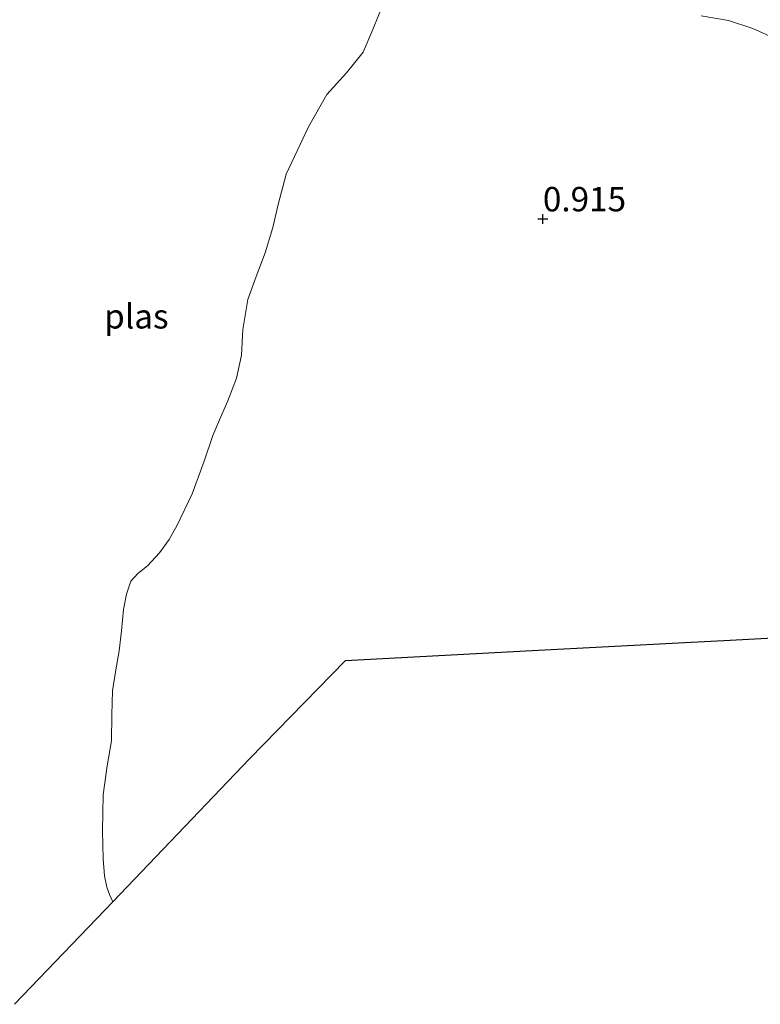
# Model space of a CAD drawing. Units: metres. Extents: x 39991 to 50008, y 401084 to 406250.
# Drawn here: x 41397 to 41473, y 401869 to 401970 of the extents above; entities that cross this region are included whole.
import ezdxf
from ezdxf.enums import TextEntityAlignment as Align

# ---------------------------------------------------------------- set-up
doc = ezdxf.new("R2010")
doc.units = ezdxf.units.M
doc.layers.get('0').update_dxf_attribs({"lineweight": 25})
for name, color, linetype, lineweight in [('B-ME-GR-BOMENSTRUIKEN-GV-B6', 93, 'Continuous', 18), ('B-ME-IE-GRASLAND-GV-B6', 93, 'Continuous', 18), ('B-ME-OG-WATER-GV-B6', 153, 'Continuous', 18)]:
    doc.layers.add(name, color=color, linetype=linetype, lineweight=lineweight)
doc.layers.add('B-ME-GW-HOOGTEPUNT-S-B1', color=10, linetype='Continuous')
doc.layers.add('B-ME-KG-KADASTRAAL-OPNAMEDTMGRENS-L-B1', color=10, linetype='Continuous')
doc.styles.add('NLCS-ISO', font='NLCS-ISO.TTF')

# ---------------------------------------------------------------- blocks, each defined once
blk = doc.blocks.new('hoogtepunt')
for p, q in [((-0.5, 0), (0.5, 0)), ((0, 0.5), (0, -0.5))]:
    blk.add_line(p, q)

msp = doc.modelspace()

# ---------------------------------------------------------------- linework, layer by layer
at = {"layer": 'B-ME-GR-BOMENSTRUIKEN-GV-B6'}
msp.add_polyline3d([(41495.321, 401970.917, 2.001), (41495.138, 401970.002, 1.976), (41492.506, 401966.847, 1.925), (41490.783, 401965.522, 1.865), (41489.316, 401964.169, 1.778), (41487.995, 401963.328, 1.675), (41486.406, 401963.056, 1.625), (41484.86, 401963.24, 1.508), (41483.683, 401963.302, 1.395), (41482.625, 401963.306, 1.322), (41481.755, 401963.424, 1.27), (41480.125, 401964.069, 1.24), (41478.672, 401965.183, 1.17), (41477.359, 401966.458, 1.11), (41476.036, 401967.363, 1.09), (41474.126, 401968.206, 1.06), (41472.096, 401969.108, 1.055), (41469.588, 401969.928, 1.043), (41466.781, 401970.431, 1.025)], dxfattribs=at)
at = {"layer": 'B-ME-IE-GRASLAND-GV-B6'}
for points in [[(41482.358, 401907.152, 2.01), (41469.771, 401906.478, 1.918), (41465.136, 401906.23, 1.49), (41449.486, 401905.392, 1.114), (41430.357, 401904.368, 0.952), (41420.555, 401894.302, 0.918), (41406.539, 401879.67, 0.71), (41406.19, 401880.419, 0.71), (41405.935, 401881.171, 0.71), (41405.678, 401882.331, 0.71), (41405.564, 401884.078, 0.71), (41405.484, 401886.952, 0.71), (41405.549, 401890.635, 0.71), (41405.97, 401893.605, 0.71), (41406.406, 401896.145, 0.71), (41406.459, 401898.828, 0.71), (41406.524, 401901.267, 0.71), (41406.839, 401903.439, 0.71), (41407.183, 401905.364, 0.71), (41407.425, 401907.438, 0.71), (41407.628, 401909.611, 0.71), (41407.944, 401911.17, 0.71), (41408.405, 401912.498, 0.71), (41409.105, 401913.301, 0.71), (41410.083, 401914.092, 0.71), (41411.339, 401915.408, 0.71), (41412.33, 401916.79, 0.71), (41413.132, 401918.262, 0.71), (41414.687, 401921.456, 0.71), (41415.917, 401924.801, 0.71), (41416.8, 401927.447, 0.71), (41417.477, 401929.052, 0.71), (41418.323, 401930.98, 0.71), (41419.202, 401933.292, 0.71), (41419.717, 401935.651, 0.71), (41419.875, 401938.297, 0.71), (41420.386, 401941.362, 0.71), (41421.217, 401943.72, 0.71), (41422.15, 401946.134, 0.71), (41422.933, 401948.741, 0.71), (41423.484, 401951.094, 0.71), (41424.299, 401954.197, 0.71), (41426.578, 401959.044, 0.71), (41428.451, 401962.348, 0.71), (41430.485, 401964.583, 0.71), (41432.184, 401966.712, 0.71), (41433.17, 401969.005, 0.71), (41434.32, 401971.9, 0.71)], [(41466.781, 401970.431, 1.025), (41469.588, 401969.928, 1.043), (41472.096, 401969.108, 1.055), (41474.126, 401968.206, 1.06)]]:
    msp.add_polyline3d(points, dxfattribs=at)
at = {"layer": 'B-ME-KG-KADASTRAAL-OPNAMEDTMGRENS-L-B1'}
msp.add_polyline3d([(41396.478, 401869.167, 0.71), (41406.539, 401879.67, 0.71), (41420.555, 401894.302, 0.918), (41430.357, 401904.368, 0.952), (41449.486, 401905.392, 1.114), (41465.136, 401906.23, 1.49), (41469.771, 401906.478, 1.918), (41482.358, 401907.152, 2.01)], dxfattribs=at)
at = {"layer": 'B-ME-OG-WATER-GV-B6'}
msp.add_polyline3d([(41434.32, 401971.9, 0.71), (41433.17, 401969.005, 0.71), (41432.184, 401966.712, 0.71), (41430.485, 401964.583, 0.71), (41428.451, 401962.348, 0.71), (41426.578, 401959.044, 0.71), (41424.299, 401954.197, 0.71), (41423.484, 401951.094, 0.71), (41422.933, 401948.741, 0.71), (41422.15, 401946.134, 0.71), (41421.217, 401943.72, 0.71), (41420.386, 401941.362, 0.71), (41419.875, 401938.297, 0.71), (41419.717, 401935.651, 0.71), (41419.202, 401933.292, 0.71), (41418.323, 401930.98, 0.71), (41417.477, 401929.052, 0.71), (41416.8, 401927.447, 0.71), (41415.917, 401924.801, 0.71), (41414.687, 401921.456, 0.71), (41413.132, 401918.262, 0.71), (41412.33, 401916.79, 0.71), (41411.339, 401915.408, 0.71), (41410.083, 401914.092, 0.71), (41409.105, 401913.301, 0.71), (41408.405, 401912.498, 0.71), (41407.944, 401911.17, 0.71), (41407.628, 401909.611, 0.71), (41407.425, 401907.438, 0.71), (41407.183, 401905.364, 0.71), (41406.839, 401903.439, 0.71), (41406.524, 401901.267, 0.71), (41406.459, 401898.828, 0.71), (41406.406, 401896.145, 0.71), (41405.97, 401893.605, 0.71), (41405.549, 401890.635, 0.71), (41405.484, 401886.952, 0.71), (41405.564, 401884.078, 0.71), (41405.678, 401882.331, 0.71), (41405.935, 401881.171, 0.71), (41406.19, 401880.419, 0.71), (41406.539, 401879.67, 0.71), (41396.478, 401869.167, 0.71)], dxfattribs=at)

# ---------------------------------------------------------------- block references
at = {"layer": 'B-ME-GW-HOOGTEPUNT-S-B1', "rotation": 90}
msp.add_blockref('hoogtepunt', (41450.586, 401949.608, 0.915), dxfattribs=at)
msp.add_blockref('hoogtepunt', (41450.586, 401949.608, 0.915), dxfattribs=at)

# ---------------------------------------------------------------- texts
at = {"layer": 'B-ME-GW-HOOGTEPUNT-S-B1', "ltscale": 0.2, "style": 'NLCS-ISO'}
msp.add_text('0.915', height=2.5, dxfattribs=at).set_placement((41450.586, 401949.608, 0.915), align=Align.BOTTOM_LEFT)
msp.add_text('0.915', height=2.5, dxfattribs=at).set_placement((41450.586, 401949.608, 0.915), align=Align.BOTTOM_LEFT)
at = {"layer": 'B-ME-OG-WATER-GV-B6', "ltscale": 0.2, "style": 'NLCS-ISO'}
msp.add_text('plas', height=2.5, dxfattribs=at).set_placement((41408.9572, 401939.638), align=Align.MIDDLE_CENTER)

doc.saveas('drawing.dxf')
